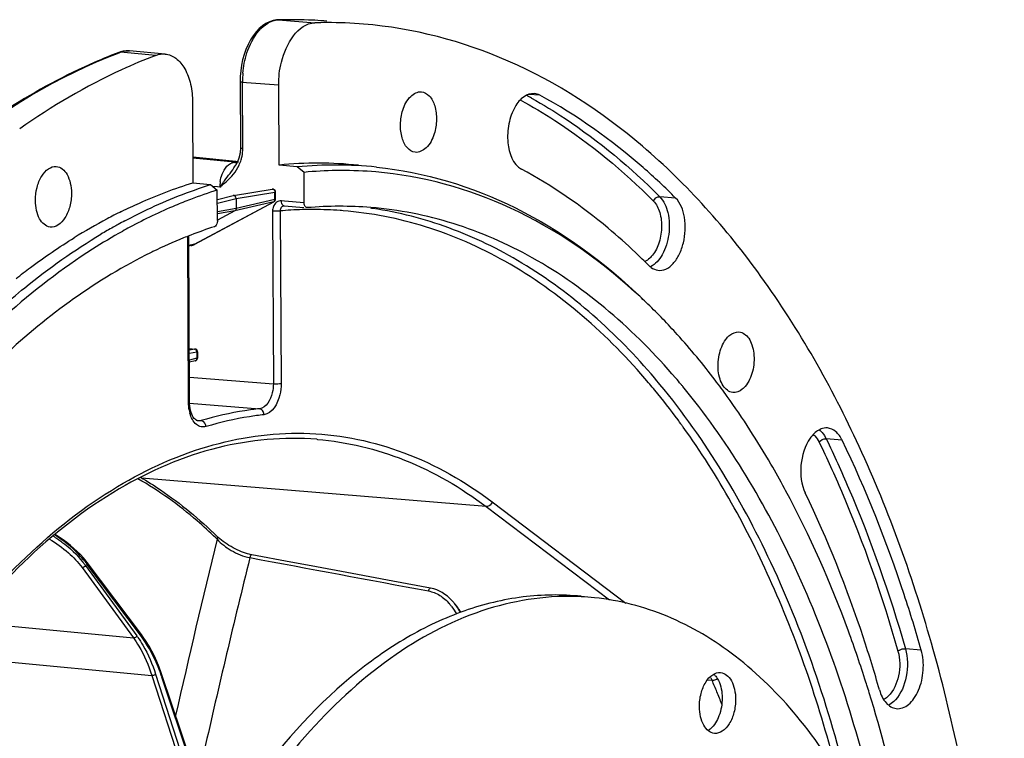
# Model space of a CAD drawing. Units: millimetres. Extents: x 0 to 594, y 0 to 420.
# Drawn here: x 207 to 243, y 104 to 129 of the extents above; entities that cross this region are included whole.
import ezdxf

# ---------------------------------------------------------------- set-up
doc = ezdxf.new("R2010")
doc.units = ezdxf.units.MM
doc.header["$LTSCALE"] = 32.67
doc.layers.get('0').update_dxf_attribs({"linetype": 'CONTINUOUS'})
doc.layers.add('6_ALL_SURFS', color=7, linetype='CONTINUOUS')
doc.layers.add('7_ALL_FEATURES', color=7, linetype='CONTINUOUS')

msp = doc.modelspace()

# ---------------------------------------------------------------- linework, layer by layer
at = {"color": 7, "linetype": 'CONTINUOUS'}
for p, q in [((216.507099, 129.414467), (216.507792, 129.41449)), ((210.786505, 128.242904), (210.786884, 128.243048)), ((210.8353, 128.259966), (210.786885, 128.243047)), ((212.445261, 128.186531), (211.169311, 128.298726)), ((215.149092, 127.38086), (215.144885, 127.201123)), ((216.545908, 124.190324), (216.532443, 127.072595)), ((213.434297, 126.437965), (213.447761, 123.555693)), ((215.048815, 124.312191), (213.443466, 124.475135)), ((215.025738, 124.288488), (215.024964, 124.288438)), ((215.038414, 124.289725), (215.025738, 124.288486)), ((217.198954, 124.124424), (216.545908, 124.190324)), ((217.444648, 123.928033), (217.198954, 124.124424)), ((217.449765, 122.832615), (217.444648, 123.928033)), ((213.447761, 123.555693), (214.084276, 123.486407)), ((214.084276, 123.486407), (214.32377, 123.288746)), ((214.328888, 122.193329), (214.32377, 123.288746)), ((214.902865, 123.095315), (216.297251, 123.322703)), ((214.325333, 122.954201), (214.89796, 123.094316)), ((215.000967, 122.988557), (215.002634, 122.631688)), ((216.414573, 122.961492), (216.413345, 123.224474)), ((213.516645, 121.345022), (216.361885, 122.872923)), ((216.719458, 122.723196), (216.730649, 122.723181)), ((216.730324, 122.723206), (217.436522, 122.666804)), ((217.560599, 122.657843), (217.549187, 122.658135)), ((210.997126, 122.185693), (211.044418, 122.210768)), ((214.959669, 122.548453), (214.328811, 122.209681)), ((213.327565, 115.658594), (213.299636, 121.637209)), ((213.37552, 121.673459), (213.335664, 121.658013)), ((213.386036, 121.294875), (213.301328, 121.27487)), ((213.482273, 121.328053), (213.500805, 121.33684)), ((213.500805, 121.33684), (213.51664, 121.345021)), ((213.318536, 117.591342), (213.51862, 117.570642)), ((213.608328, 117.47164), (213.609384, 117.245723)), ((213.53293, 117.148067), (213.320847, 117.096689)), ((234.76926, 112.482991), (234.73014, 112.555366)), ((214.316577, 110.827228), (214.316686, 110.827121)), ((214.359475, 110.786642), (214.316689, 110.827123)), ((209.644252, 109.884306), (209.603873, 109.93674)), ((211.590655, 107.294487), (209.644214, 109.884363)), ((219.174831, 109.492857), (217.703677, 109.767243)), ((220.635126, 109.220241), (219.174831, 109.492857)), ((221.997568, 108.96566), (220.635126, 109.220241)), ((222.806428, 108.474536), (222.776927, 108.507496)), ((222.799967, 108.481916), (222.806453, 108.474566)), ((222.93965, 108.314705), (222.857544, 108.416327)), ((211.655359, 107.205909), (211.590649, 107.294491)), ((212.345586, 105.807649), (212.306394, 105.921303)), ((213.695138, 101.775305), (212.345586, 105.807656)), ((237.672929, 105.529377), (237.657256, 105.578787)), ((237.690826, 105.47272), (237.672929, 105.529377))]:
    msp.add_line(p, q, dxfattribs=at)
at = {"color": 9, "linetype": 'CONTINUOUS'}
for p, q in [((216.507792, 129.41449), (216.522318, 129.414111)), ((216.522318, 129.414111), (217.831809, 129.308745)), ((218.268132, 129.370117), (218.269185, 129.370032)), ((210.791302, 128.23126), (210.841536, 128.250448)), ((212.116543, 128.138019), (210.841536, 128.250448)), ((215.240483, 124.788934), (215.229325, 127.177521)), ((215.229325, 127.177521), (215.374136, 127.165862)), ((215.374136, 127.165862), (216.532443, 127.072595)), ((225.923045, 126.701908), (225.526718, 126.734565)), ((214.984041, 124.31557), (213.443482, 124.471877)), ((214.938048, 124.29018), (213.443623, 124.441559)), ((215.028034, 124.311106), (214.984041, 124.31557)), ((215.047426, 124.309138), (215.028034, 124.311106)), ((214.335641, 123.40595), (214.160241, 123.42372)), ((214.416849, 123.39772), (214.335641, 123.40595)), ((214.416849, 123.39772), (214.445765, 123.422021)), ((214.445765, 123.422021), (214.45623, 123.430876)), ((216.297249, 123.322703), (216.29733, 123.322716)), ((214.325944, 122.823386), (215.000967, 122.988557)), ((215.000967, 122.988557), (216.394963, 123.215881)), ((216.396192, 122.952899), (215.002634, 122.631688)), ((216.396192, 122.952899), (216.394963, 123.215881)), ((230.810707, 123.004466), (230.239488, 123.052424)), ((213.508016, 121.341778), (216.353227, 122.869664)), ((215.002634, 122.631688), (214.327409, 122.509889)), ((216.353227, 122.869664), (214.959669, 122.548453)), ((216.743567, 122.889019), (216.630689, 122.898034)), ((217.449765, 122.832615), (216.743567, 122.889019)), ((217.560901, 122.589919), (217.549483, 122.589753)), ((214.959669, 122.548453), (214.327761, 122.434468)), ((216.311718, 122.533864), (216.34077, 116.314932)), ((216.588468, 122.541729), (216.61752, 116.322853)), ((213.288761, 115.640983), (213.260816, 121.623022)), ((213.508016, 121.341778), (213.301244, 121.292975)), ((213.318543, 117.589975), (213.508901, 117.570281)), ((213.508901, 117.570281), (213.318797, 117.535598)), ((213.589947, 117.463048), (213.319366, 117.413682)), ((213.589947, 117.463048), (213.591003, 117.237131)), ((213.591003, 117.237131), (213.320497, 117.171598)), ((213.323378, 116.554959), (216.34077, 116.314932)), ((229.877537, 116.311536), (229.840639, 116.355132)), ((230.090768, 116.486537), (230.059734, 116.523121)), ((213.324711, 115.622733), (215.838963, 115.422635)), ((213.565476, 115.009771), (213.645076, 115.00286)), ((213.643305, 114.982286), (213.639755, 114.982571)), ((213.645076, 115.00286), (213.74666, 114.994041)), ((230.920546, 114.986817), (230.897761, 115.017766)), ((230.953363, 114.942077), (230.920546, 114.986817)), ((230.999452, 114.878906), (230.953363, 114.942077)), ((231.015525, 114.856785), (230.999452, 114.878906)), ((217.908138, 114.322061), (217.92254, 114.320874)), ((236.801166, 114.289702), (236.228326, 114.340017)), ((223.996721, 111.899709), (211.593552, 112.930008)), ((224.213486, 112.06674), (229.022165, 108.429047)), ((223.996721, 111.899709), (228.432437, 108.544156)), ((211.591312, 107.226069), (209.644871, 109.815945)), ((209.457649, 109.708947), (211.304977, 107.176818)), ((209.589099, 109.786665), (209.577952, 109.780772)), ((209.577952, 109.780772), (211.425329, 107.248577)), ((222.799964, 108.481918), (222.806333, 108.474668)), ((222.85743, 108.416481), (222.850169, 108.424825)), ((205.385075, 107.741657), (211.304977, 107.176818)), ((239.64838, 106.734646), (239.074771, 106.787005)), ((204.45643, 106.538074), (211.97232, 105.820838)), ((211.97232, 105.820838), (213.332695, 101.606254)), ((212.104952, 105.867642), (213.465384, 101.652883)), ((213.680905, 101.735229), (212.331353, 105.76758)), ((232.123075, 105.647682), (231.946092, 105.656347))]:
    msp.add_line(p, q, dxfattribs=at)
at = {"color": 7, "linetype": 'CONTINUOUS'}
for points in [[(216.507099, 129.414466), (216.456641, 129.411397), (216.329346, 129.390024), (216.201524, 129.348609), (216.073867, 129.286317), (215.948555, 129.203112), (215.828901, 129.100816), (215.71608, 128.980647), (215.610677, 128.843322), (215.514537, 128.691571), (215.4286, 128.527629), (215.35309, 128.352705), (215.288619, 128.168728), (215.235659, 127.977669), (215.194562, 127.78135), (215.165636, 127.581748), (215.149092, 127.38086)], [(211.169334, 128.298723), (211.149969, 128.300169), (211.044034, 128.299995), (210.93878, 128.28641), (210.8353, 128.259966)], [(215.144884, 127.201125), (215.156032, 124.802361), (215.155891, 124.788103), (215.155581, 124.773915), (215.155104, 124.759801), (215.154463, 124.745762), (215.153661, 124.731802), (215.152699, 124.717925), (215.151581, 124.704133), (215.150309, 124.690426), (215.148886, 124.676808), (215.147315, 124.663279), (215.145599, 124.649839)], [(215.104316, 124.459825), (215.100646, 124.447959), (215.096875, 124.436195), (215.093006, 124.424533), (215.089041, 124.412974), (215.084983, 124.401517), (215.080834, 124.390165), (215.076597, 124.378916), (215.072274, 124.36777), (215.067867, 124.356727), (215.063378, 124.345787), (215.05881, 124.334949), (215.054165, 124.324212), (215.049445, 124.313577), (215.044652, 124.303042), (215.039789, 124.292607), (215.034858, 124.282272), (215.029859, 124.272036), (215.024797, 124.261899), (215.019672, 124.251861), (215.014485, 124.241918), (215.00924, 124.232072), (215.003938, 124.222321), (214.998581, 124.212664), (214.99317, 124.2031), (214.987707, 124.193629), (214.982194, 124.18425), (214.976633, 124.174961), (214.971025, 124.165763), (214.96841, 124.16153)], [(215.145599, 124.649839), (215.143741, 124.636492), (215.141744, 124.623238), (215.13961, 124.610077), (215.137343, 124.597012), (215.134944, 124.584043), (215.132417, 124.571171), (215.129764, 124.558398), (215.126988, 124.545724), (215.12409, 124.53315), (215.121075, 124.520677), (215.117944, 124.508304), (215.1147, 124.496032), (215.111346, 124.483862), (215.107884, 124.471792), (215.104316, 124.459825)], [(215.08004, 124.299488), (215.063257, 124.294272), (215.038414, 124.289725)], [(213.386036, 121.294875), (213.405696, 121.300051), (213.42517, 121.305964), (213.444437, 121.312607), (213.463477, 121.319973), (213.482273, 121.328053)], [(213.362047, 115.361861), (213.346469, 115.437162), (213.335373, 115.516776), (213.329004, 115.600698), (213.327569, 115.658591)], [(213.431652, 115.169831), (213.40512, 115.227466), (213.381763, 115.291652), (213.362047, 115.361861)], [(213.611065, 114.988018), (213.582506, 114.999379), (213.553381, 115.017155), (213.522862, 115.042661), (213.491472, 115.076861), (213.46071, 115.119419), (213.431652, 115.169831)], [(213.643292, 114.982287), (213.639686, 114.98256), (213.611065, 114.988018)], [(209.603873, 109.93674), (209.504688, 110.056138), (209.39778, 110.173053), (209.284191, 110.286879), (209.164718, 110.397251), (209.039869, 110.504025), (208.910367, 110.606839), (208.777079, 110.705219), (208.640567, 110.798915), (208.501599, 110.887533), (208.481055, 110.899683)], [(214.474296, 110.689717), (214.41484, 110.738096), (214.359475, 110.786642)], [(215.571404, 110.164492), (215.53813, 110.171077), (215.47375, 110.185928), (215.406461, 110.204169), (215.336716, 110.225753), (215.264736, 110.250685), (215.191104, 110.278822), (215.116453, 110.309954), (215.041076, 110.343987), (214.965592, 110.380654), (214.890595, 110.419664), (214.816347, 110.460883), (214.743429, 110.503993), (214.672381, 110.548667), (214.60347, 110.594748), (214.537276, 110.641874), (214.474296, 110.689717)], [(217.703677, 109.767243), (216.964028, 109.905099), (215.571433, 110.16448)], [(222.776927, 108.507496), (222.691978, 108.59415), (222.603963, 108.672291), (222.512262, 108.74249), (222.417291, 108.804362), (222.319537, 108.857556), (222.218289, 108.902204), (222.113621, 108.937858), (221.997609, 108.965618)], [(223.082234, 108.097503), (223.028092, 108.188061), (222.93965, 108.314705)], [(212.306394, 105.921303), (212.229516, 106.12655), (212.147018, 106.325134), (212.059051, 106.516648), (211.965758, 106.700778), (211.86727, 106.877242), (211.763736, 107.045733), (211.655359, 107.205909)]]:
    msp.add_lwpolyline(points, dxfattribs=at)
for centre, radius, start, end in [((216.983603, 113.350977), 16.070558, 87.2492195, 91.6966373), ((216.986188, 113.431782), 15.989722, 86.9476916, 87.2445779), ((218.289256, 113.320607), 15.994681, 90.0755319, 91.6388797), ((216.987056, 113.447297), 15.974182, 85.4002396, 86.9478368), ((218.289484, 113.420676), 15.894613, 85.3139824, 90.0768302), ((217.942673, 109.966182), 14.292556, 84.1377004, 95.6082808), ((218.587472, 109.900642), 14.291394, 84.1451323, 95.5755179), ((218.826863, 109.632036), 14.362661, 90.917704, 95.5225014), ((218.822108, 109.792946), 14.201696, 90.2226989, 90.9089225), ((218.822555, 109.895641), 14.099003, 85.100212, 90.2261383), ((219.376165, 107.175073), 16.887189, 107.4086615, 110.866322), ((216.313351, 123.22401), 0.099984, 7.609304, 99.2193593), ((214.913195, 123.032219), 0.063932, 99.3688852, 103.853122), ((216.314425, 122.961124), 0.100178, 320.5483609, 331.8718522), ((216.314189, 122.96108), 0.100385, 331.9281815, 0.2347441), ((216.313893, 123.223968), 0.099453, 0.2913912, 7.674498), ((218.731993, 108.935677), 13.772073, 85.349679, 94.8792302), ((220.034116, 104.071119), 20.598435, 118.0235855, 121.8139104), ((219.584781, 104.897088), 19.658196, 117.194249, 117.9985684), ((219.440553, 105.178035), 19.342391, 116.2594656, 117.1945748), ((220.712538, 103.954114), 20.658814, 119.3740872, 120.7855659), ((220.49791, 104.333185), 20.223201, 118.7989699, 119.3709805), ((220.371694, 104.563092), 19.960927, 118.011313, 118.7993997), ((220.652011, 104.342322), 19.997357, 118.281027, 119.1631835), ((219.305387, 106.325133), 16.45401, 108.0033735, 111.1241751), ((219.793546, 105.105237), 17.768076, 112.0990076, 115.9807789), ((219.513718, 105.776958), 17.04043, 111.2570495, 112.0769387), ((220.08348, 104.494279), 18.444304, 115.9590069, 116.2557883), ((213.805521, 104.587982), 22.64903, 44.8935041, 46.5957493), ((215.113157, 103.970868), 21.15737, 45.9829375, 47.7577972), ((214.028329, 102.869852), 22.702969, 42.1062409, 45.9449052), ((213.508175, 117.470507), 0.100673, 66.7312006, 84.0614537), ((213.50767, 117.471051), 0.100664, 6.3266349, 18.3068549), ((213.508699, 117.471152), 0.099631, 0.2807368, 6.333921), ((213.509896, 117.245227), 0.099492, 355.1619468, 0.2942715), ((212.627443, 100.943451), 23.949027, 39.9014724, 40.5801783), ((212.408155, 100.759631), 24.235168, 39.6443272, 39.9023013), ((209.127587, 96.40871), 18.239963, 41.2068116, 41.4148765), ((192.738334, 91.304259), 47.132493, 17.1430085, 17.4941974), ((231.633091, 104.433534), 0.67829, 308.1529236, 308.9549552)]:
    msp.add_arc(centre, radius, start, end, dxfattribs=at)
at = {"color": 9, "linetype": 'CONTINUOUS'}
for centre, radius, start, end in [((216.994719, 113.49882), 15.9223, 85.4127728, 91.7001645), ((211.137158, 127.471729), 0.832944, 107.6742887, 110.7881022), ((218.579425, 127.197207), 3.350158, 177.7779072, 180.336688), ((218.632808, 127.195288), 3.403575, 175.0119596, 177.7804612), ((216.712994, 110.66774), 18.255273, 60.7530904, 61.4350072), ((213.846276, 124.783046), 1.39422, 348.5011382, 0.2419514), ((213.810696, 124.793795), 1.431403, 334.7546172, 343.3533703), ((213.835326, 124.785668), 1.405477, 343.3831622, 345.8694901), ((213.839895, 124.784523), 1.400767, 345.869246, 348.4939634), ((215.849002, 109.933105), 14.385947, 93.2176143, 93.6305419), ((214.991807, 124.809595), 0.522185, 264.0938545, 268.1199824), ((214.991827, 124.810117), 0.522707, 268.1196255, 270.2828629), ((214.991825, 124.810455), 0.523045, 270.2829498, 273.632374), ((215.739655, 123.404888), 1.322854, 171.7799886, 180.3103), ((210.425076, 126.150528), 4.848936, 325.4086065, 325.7255511), ((219.081863, 120.248501), 5.628368, 145.2460781, 145.7051808), ((217.763753, 108.695528), 13.895991, 93.2694696, 94.8517163), ((217.756944, 108.814377), 13.776947, 91.578008, 93.269386), ((217.754541, 108.892636), 13.698651, 90.8577065, 91.5769763), ((217.753812, 108.945403), 13.64588, 89.774922, 90.8100176), ((217.754603, 109.035876), 13.555404, 85.8331302, 89.7767624), ((217.757871, 109.091616), 13.499574, 85.3766126, 85.8297711), ((217.927236, 109.191061), 13.583208, 81.569598, 81.8816947), ((213.26556, 121.78861), 0.508221, 283.2821262, 286.8286337), ((213.263026, 121.796317), 0.516331, 286.850189, 294.5077515), ((213.258991, 121.805364), 0.526237, 294.4989492, 298.2434643), ((213.499922, 121.376189), 0.035359, 283.1860012, 298.2085045), ((213.501955, 117.501287), 0.069343, 77.0715864, 84.2515493), ((213.517829, 117.210584), 0.064313, 283.5620882, 286.407352), ((211.510936, 100.804861), 24.037242, 39.4875921, 40.1739536), ((210.561445, 100.033975), 25.260241, 36.3827756, 39.4675166), ((214.59776, 115.606793), 1.305895, 189.9776606, 195.4243779), ((209.417309, 99.181439), 26.687064, 35.7187829, 35.9710348), ((235.158536, 113.824493), 1.187526, 25.7290732, 29.2009614), ((584.834786, 20.158938), 381.427287, 166.26447759, 167.24320526), ((203.179969, 99.39444), 15.886682, 45.4978372, 45.7481846), ((207.26676, 108.179831), 2.811548, 35.5946748, 37.7368311), ((207.410869, 108.283707), 2.633904, 34.6375161, 35.5818625), ((207.243633, 108.103611), 2.949284, 36.544954, 38.4167188), ((215.770159, 98.080763), 13.237585, 117.5627284, 117.8353677), ((207.393658, 108.215285), 2.762259, 35.4136317, 36.5369839), ((582.708953, 19.521476), 378.211759, 166.14915681, 167.22950612), ((221.269727, 107.180615), 1.862938, 37.2125998, 41.2513714), ((221.366218, 107.217232), 1.911808, 37.1519131, 41.1257498), ((221.247283, 107.127335), 2.060895, 33.1905822, 37.1469893), ((221.085342, 107.022036), 2.25406, 28.3691719, 33.1770973), ((208.39426, 105.037598), 3.751774, 35.2441733, 36.1084657), ((206.258658, 103.736346), 6.403396, 18.7923747, 20.2559618), ((206.11452, 103.686735), 6.555831, 18.5059796, 18.7970389), ((231.585485, 105.44865), 0.571888, 30.3884999, 35.1640007), ((200.450559, 92.190448), 34.412866, 22.2694811, 23.0199987), ((199.728742, 91.894887), 35.192852, 21.5016972, 22.2694375), ((238.046204, 105.471322), 0.563723, 295.8214019, 298.6787258)]:
    msp.add_arc(centre, radius, start, end, dxfattribs=at)
for points, knots in [([(215.242123, 127.491221), (215.263782, 127.739483), (215.394655, 128.48963), (215.974933, 129.397791), (216.522318, 129.414111)], [0, 0, 0, 0, 0.312744518, 1, 1, 1, 1]), ([(191.188125, 104.369251), (192.242863, 107.235411), (194.653585, 112.609824), (200.425282, 121.398361), (206.421734, 126.555317), (210.791302, 128.23126)], [0, 0, 0, 0, 0.289995535, 0.555621375, 1, 1, 1, 1]), ([(215.144884, 127.201123), (215.144942, 127.192425), (215.185637, 127.183742), (215.208467, 127.179597), (215.229325, 127.177521)], [0, 0, 0, 0, 0.293259284, 1, 1, 1, 1]), ([(225.222311, 126.534261), (225.647956, 126.303002), (227.374919, 125.273029), (228.935886, 123.974746), (230.012278, 122.894541)], [0, 0, 0, 0, 0.24107767, 1, 1, 1, 1]), ([(225.632049, 126.595874), (226.040806, 126.366993), (227.69803, 125.354033), (229.20006, 124.095534), (230.239488, 123.052424)], [0, 0, 0, 0, 0.241350341, 1, 1, 1, 1]), ([(215.156043, 124.812505), (215.156165, 124.803797), (215.196759, 124.795188), (215.219642, 124.791009), (215.240483, 124.788934)], [0, 0, 0, 0, 0.293689075, 1, 1, 1, 1]), ([(214.430392, 123.594022), (214.443483, 123.684815), (214.507641, 123.963427), (214.73358, 124.278013), (214.938047, 124.29018)], [0, 0, 0, 0, 0.309318608, 1, 1, 1, 1]), ([(214.45623, 123.430876), (214.518312, 123.483357), (214.771709, 123.696635), (214.998363, 123.956158), (215.105385, 124.183307)], [0, 0, 0, 0, 0.244568715, 1, 1, 1, 1]), ([(214.457551, 123.456969), (214.497818, 123.514934), (214.667669, 123.750006), (214.852683, 123.974947), (214.968374, 124.161473)], [0, 0, 0, 0, 0.243315107, 1, 1, 1, 1]), ([(216.297331, 123.322711), (216.309277, 123.324654), (216.335734, 123.32128), (216.380243, 123.288599), (216.395308, 123.244355), (216.394963, 123.215881)], [0, 0, 0, 0, 0.225498159, 0.469441868, 1, 1, 1, 1]), ([(216.394963, 123.215881), (216.399622, 123.216871), (216.405521, 123.218146), (216.413354, 123.222307), (216.413345, 123.224472)], [0, 0, 0, 0, 0.687480999, 1, 1, 1, 1]), ([(216.414573, 122.961492), (216.414583, 122.959327), (216.406753, 122.95516), (216.400851, 122.953888), (216.396192, 122.952899)], [0, 0, 0, 0, 0.312510742, 1, 1, 1, 1]), ([(230.239488, 123.052424), (230.390236, 122.901142), (230.585902, 122.437355), (230.600976, 121.69672), (230.400209, 120.995325), (230.087044, 120.614746), (229.904519, 120.526382)], [0, 0, 0, 0, 0.228559968, 0.508381263, 0.782973864, 1, 1, 1, 1]), ([(216.630689, 122.898034), (216.571326, 122.902778), (216.44039, 122.866459), (216.364518, 122.757258), (216.341051, 122.697177)], [0, 0, 0, 0, 0.480053912, 1, 1, 1, 1]), ([(216.719424, 122.72319), (216.681931, 122.719967), (216.603387, 122.671138), (216.586422, 122.584633), (216.588468, 122.541729)], [0, 0, 0, 0, 0.466980913, 1, 1, 1, 1]), ([(216.730325, 122.723219), (216.716602, 122.724335), (216.648216, 122.755366), (216.631719, 122.841075), (216.63069, 122.898034)], [0, 0, 0, 0, 0.194634962, 1, 1, 1, 1]), ([(230.059734, 116.523121), (228.694656, 118.129031), (226.352988, 120.241988), (222.718293, 122.00838), (220.849716, 122.489504), (219.918642, 122.627497)], [0, 0, 0, 0, 0.524190077, 0.765909929, 1, 1, 1, 1]), ([(230.012278, 122.894541), (230.12182, 122.784611), (230.278201, 122.459198), (230.330088, 121.914714), (230.229869, 121.35905), (230.052613, 121.022562), (229.935991, 120.895643)], [0, 0, 0, 0, 0.217531439, 0.482995292, 0.758397857, 1, 1, 1, 1]), ([(216.588468, 122.541725), (216.56973, 122.537887), (216.477818, 122.52686), (216.384664, 122.526601), (216.311718, 122.533864)], [0, 0, 0, 0, 0.206928761, 1, 1, 1, 1]), ([(229.840639, 116.355132), (228.380438, 118.076177), (225.843081, 120.324066), (221.879472, 122.06739), (219.851303, 122.465966), (218.846014, 122.547263)], [0, 0, 0, 0, 0.524502172, 0.765622453, 1, 1, 1, 1]), ([(229.935991, 120.895643), (229.917979, 120.876041), (229.848233, 120.806325), (229.764646, 120.74909), (229.698083, 120.721435)], [0, 0, 0, 0, 0.269719833, 1, 1, 1, 1]), ([(213.589947, 117.463048), (213.58999, 117.470839), (213.587296, 117.501054), (213.572916, 117.530529), (213.556936, 117.54639)], [0, 0, 0, 0, 0.257078844, 1, 1, 1, 1]), ([(213.608329, 117.47164), (213.608342, 117.469476), (213.600504, 117.465309), (213.594606, 117.464037), (213.589947, 117.463048)], [0, 0, 0, 0, 0.31248312, 1, 1, 1, 1]), ([(213.591003, 117.237131), (213.595661, 117.23812), (213.601559, 117.239393), (213.609397, 117.243558), (213.609384, 117.245723)], [0, 0, 0, 0, 0.687505176, 1, 1, 1, 1]), ([(213.535995, 117.14889), (213.552402, 117.153722), (213.583247, 117.179724), (213.591292, 117.217684), (213.591003, 117.237131)], [0, 0, 0, 0, 0.467920589, 1, 1, 1, 1]), ([(216.34077, 116.314932), (216.340909, 116.207247), (216.306587, 115.87103), (216.082703, 115.449852), (215.838963, 115.422635)], [0, 0, 0, 0, 0.30510971, 1, 1, 1, 1]), ([(216.61752, 116.322853), (216.618164, 116.188264), (216.57714, 115.769164), (216.301007, 115.24107), (215.997379, 115.20684)], [0, 0, 0, 0, 0.305788214, 1, 1, 1, 1]), ([(216.61752, 116.322853), (216.598782, 116.319015), (216.50687, 116.307988), (216.413716, 116.307729), (216.34077, 116.314991)], [0, 0, 0, 0, 0.206928813, 1, 1, 1, 1]), ([(237.108261, 101.504064), (236.425941, 104.37725), (234.678177, 109.685282), (231.769794, 114.503225), (230.090768, 116.486537)], [0, 0, 0, 0, 0.531927781, 1, 1, 1, 1]), ([(213.288761, 115.640983), (213.294342, 115.642127), (213.306465, 115.645594), (213.327588, 115.649919), (213.327559, 115.658591)], [0, 0, 0, 0, 0.396431665, 1, 1, 1, 1]), ([(213.918134, 114.780924), (213.860865, 114.7639), (213.732521, 114.75717), (213.480118, 114.89478), (213.380337, 115.10995), (213.338901, 115.259469)], [0, 0, 0, 0, 0.21579309, 0.439603337, 1, 1, 1, 1]), ([(215.838963, 115.422635), (215.66413, 115.40292), (214.958058, 115.306951), (214.260957, 115.146788), (213.74666, 114.994041)], [0, 0, 0, 0, 0.246954904, 1, 1, 1, 1]), ([(215.997379, 115.20684), (215.823637, 115.187249), (215.121972, 115.091878), (214.429221, 114.932717), (213.918134, 114.780924)], [0, 0, 0, 0, 0.246954968, 1, 1, 1, 1]), ([(215.997379, 115.20684), (215.998815, 115.257932), (215.973434, 115.357742), (215.883279, 115.419006), (215.838959, 115.422635)], [0, 0, 0, 0, 0.534751397, 1, 1, 1, 1]), ([(213.918134, 114.780924), (213.91714, 114.807138), (213.900347, 114.900325), (213.815443, 114.988394), (213.746694, 114.994051)], [0, 0, 0, 0, 0.275518166, 1, 1, 1, 1]), ([(236.612089, 102.346684), (236.015664, 104.661667), (234.560691, 108.993925), (232.344483, 113.009074), (231.084328, 114.761544)], [0, 0, 0, 0, 0.525507704, 1, 1, 1, 1]), ([(199.627462, 97.33152), (200.812795, 100.604841), (203.067922, 105.186746), (207.233682, 110.084344), (210.533371, 112.691052), (214.042554, 114.273036), (217.646039, 114.725604), (221.162684, 113.993249), (223.247068, 112.797821), (224.213486, 112.06674)], [0, 0, 0, 0, 0.311307063, 0.448590122, 0.572346355, 0.684292545, 0.788632026, 0.891639173, 1, 1, 1, 1]), ([(235.761779, 114.497909), (235.78308, 114.48142), (235.870459, 114.402837), (235.935515, 114.3018), (235.974727, 114.220524)], [0, 0, 0, 0, 0.229888992, 1, 1, 1, 1]), ([(235.978019, 114.665355), (235.999007, 114.649197), (236.084831, 114.574196), (236.152534, 114.480008), (236.195143, 114.403856)], [0, 0, 0, 0, 0.232855925, 1, 1, 1, 1]), ([(217.92254, 114.32087), (218.991869, 114.232012), (221.169563, 113.7072), (223.096338, 112.580835), (223.996721, 111.899709)], [0, 0, 0, 0, 0.48728972, 1, 1, 1, 1]), ([(235.974727, 114.220524), (236.255678, 113.638197), (237.363075, 111.19644), (238.247969, 108.655957), (238.808629, 106.700793)], [0, 0, 0, 0, 0.241206498, 1, 1, 1, 1]), ([(236.228326, 114.340017), (236.510521, 113.755112), (237.622819, 111.302548), (238.511629, 108.750822), (239.074771, 106.787005)], [0, 0, 0, 0, 0.241206509, 1, 1, 1, 1]), ([(214.265905, 110.77375), (214.048039, 110.985998), (213.183504, 111.78128), (212.221905, 112.473753), (211.464839, 112.903479)], [0, 0, 0, 0, 0.258930544, 1, 1, 1, 1]), ([(224.213486, 112.06674), (224.205773, 112.042511), (224.164306, 111.957826), (224.065703, 111.893979), (223.996721, 111.899709)], [0, 0, 0, 0, 0.268653214, 1, 1, 1, 1]), ([(209.554432, 109.936227), (209.486582, 110.02182), (209.166056, 110.384607), (208.779629, 110.686958), (208.461355, 110.884033)], [0, 0, 0, 0, 0.225868498, 1, 1, 1, 1]), ([(208.282627, 110.731155), (208.524323, 110.588809), (208.950994, 110.283551), (209.315501, 109.903771), (209.457649, 109.708947)], [0, 0, 0, 0, 0.537695889, 1, 1, 1, 1]), ([(208.412853, 110.845529), (208.523341, 110.77697), (208.919208, 110.507555), (209.276697, 110.176652), (209.490217, 109.900598)], [0, 0, 0, 0, 0.271448544, 1, 1, 1, 1]), ([(214.315519, 110.725203), (214.459786, 110.565953), (214.830406, 110.291429), (215.257227, 110.103043), (215.494752, 110.063538)], [0, 0, 0, 0, 0.471572314, 1, 1, 1, 1]), ([(214.316656, 110.827089), (214.334552, 110.809592), (214.337317, 110.764701), (214.321155, 110.733822), (214.315529, 110.725193)], [0, 0, 0, 0, 0.708428784, 1, 1, 1, 1]), ([(215.571398, 110.164462), (215.563105, 110.166037), (215.516059, 110.153897), (215.498781, 110.099769), (215.49487, 110.063507)], [0, 0, 0, 0, 0.18794359, 1, 1, 1, 1]), ([(209.644871, 109.815945), (209.647832, 109.821954), (209.656353, 109.843544), (209.654285, 109.870957), (209.644264, 109.884316)], [0, 0, 0, 0, 0.286305147, 1, 1, 1, 1]), ([(221.997558, 108.965605), (221.989267, 108.967194), (221.942191, 108.955107), (221.924869, 108.900969), (221.920933, 108.864701)], [0, 0, 0, 0, 0.18791316, 1, 1, 1, 1]), ([(221.920933, 108.864701), (222.062398, 108.838197), (222.344321, 108.723479), (222.569688, 108.52362), (222.670329, 108.40897)], [0, 0, 0, 0, 0.485448115, 1, 1, 1, 1]), ([(211.304977, 107.176818), (211.374565, 107.081436), (211.652344, 106.659004), (211.853472, 106.189063), (211.97232, 105.820838)], [0, 0, 0, 0, 0.2338009, 1, 1, 1, 1]), ([(211.458335, 107.202604), (211.525402, 107.107692), (211.792795, 106.689896), (211.988425, 106.228619), (212.104952, 105.867642)], [0, 0, 0, 0, 0.234527812, 1, 1, 1, 1]), ([(211.591312, 107.226069), (211.594276, 107.232084), (211.602804, 107.253693), (211.600713, 107.281139), (211.590664, 107.294494)], [0, 0, 0, 0, 0.286346914, 1, 1, 1, 1]), ([(212.266038, 105.953296), (212.221853, 106.072995), (212.04165, 106.518921), (211.803681, 106.943473), (211.591312, 107.226069)], [0, 0, 0, 0, 0.265216632, 1, 1, 1, 1]), ([(238.808629, 106.700793), (238.890606, 106.414919), (238.891059, 105.828727), (238.657102, 105.270529), (238.461099, 105.083901)], [0, 0, 0, 0, 0.523550033, 1, 1, 1, 1]), ([(239.074771, 106.787005), (239.166603, 106.466764), (239.173068, 105.804092), (238.925647, 105.17329), (238.716416, 104.945554)], [0, 0, 0, 0, 0.518592638, 1, 1, 1, 1]), ([(238.808629, 106.700793), (238.824283, 106.715698), (238.903294, 106.768543), (239.002143, 106.793634), (239.074771, 106.787005)], [0, 0, 0, 0, 0.228621421, 1, 1, 1, 1]), ([(212.104952, 105.867642), (212.097316, 105.859686), (212.058678, 105.831453), (212.008705, 105.817394), (211.972292, 105.820925)], [0, 0, 0, 0, 0.231624506, 1, 1, 1, 1]), ([(232.320419, 105.700184), (232.275725, 105.671483), (232.20782, 105.646256), (232.138652, 105.645803), (232.123089, 105.647648)], [0, 0, 0, 0, 0.772175696, 1, 1, 1, 1]), ([(238.716416, 104.945554), (238.697634, 104.925111), (238.624584, 104.851451), (238.538823, 104.78941), (238.470365, 104.75632)], [0, 0, 0, 0, 0.267461079, 1, 1, 1, 1])]:
    msp.add_open_spline(points, degree=3, knots=knots, dxfattribs=at)
at = {"color": 7, "linetype": 'CONTINUOUS'}
for points, knots in [([(216.532443, 127.072595), (216.531148, 127.349903), (216.611348, 128.196715), (217.214721, 129.291095), (217.831809, 129.308745)], [0, 0, 0, 0, 0.309965121, 1, 1, 1, 1]), ([(210.110805, 37.695831), (211.886324, 37.473421), (215.659477, 37.658017), (221.14023, 39.806224), (226.301586, 43.642763), (230.983376, 48.981604), (235.043079, 55.617237), (239.525817, 66.077918), (242.681032, 80.59587), (242.566232, 95.452429), (240.321086, 106.609964), (237.706657, 113.937032), (234.21765, 120.122297), (229.95169, 124.93547), (225.027174, 128.161787), (221.371612, 129.115832), (219.587999, 129.262158)], [0, 0, 0, 0, 0.045857752, 0.094696376, 0.148786254, 0.209126394, 0.275610873, 0.347325613, 0.499984444, 0.652646596, 0.724365101, 0.790854515, 0.851199864, 0.905294742, 0.954136845, 1, 1, 1, 1]), ([(210.786505, 128.242904), (210.433197, 128.108505), (208.995372, 127.513509), (207.625947, 126.75735), (206.638159, 126.116339)], [0, 0, 0, 0, 0.24300508, 1, 1, 1, 1]), ([(212.116543, 128.138019), (211.697184, 127.978087), (209.983022, 127.255882), (208.368271, 126.305886), (207.214736, 125.494462)], [0, 0, 0, 0, 0.24141057, 1, 1, 1, 1]), ([(212.445261, 128.186532), (212.584049, 128.17432), (212.880056, 128.045417), (213.192734, 127.637626), (213.389726, 127.081453), (213.433258, 126.660263), (213.434297, 126.437965)], [0, 0, 0, 0, 0.192677588, 0.419958939, 0.692570362, 1, 1, 1, 1]), ([(220.99703, 126.164585), (221.054946, 126.346531), (221.195693, 126.656204), (221.526277, 126.839148), (221.665332, 126.827785)], [0, 0, 0, 0, 0.57780504, 1, 1, 1, 1]), ([(221.665332, 126.827785), (221.771736, 126.819091), (222.002528, 126.679727), (222.176683, 126.295371), (222.231742, 125.817278), (222.177091, 125.476829), (222.124514, 125.31166)], [0, 0, 0, 0, 0.183119788, 0.418308209, 0.702684015, 1, 1, 1, 1]), ([(225.725558, 126.761138), (225.597709, 126.771481), (225.299254, 126.663306), (225.117213, 126.424864), (225.035669, 126.28443)], [0, 0, 0, 0, 0.441297257, 1, 1, 1, 1]), ([(230.810707, 123.004466), (230.434534, 123.381972), (228.943721, 124.784492), (227.256766, 125.985405), (225.923045, 126.701908)], [0, 0, 0, 0, 0.260357028, 1, 1, 1, 1]), ([(221.439935, 124.650145), (221.334454, 124.663382), (221.110886, 124.809372), (220.942514, 125.191784), (220.89056, 125.665526), (220.945148, 126.001597), (220.99703, 126.164585)], [0, 0, 0, 0, 0.183977514, 0.420133292, 0.703987099, 1, 1, 1, 1]), ([(225.035669, 126.28443), (224.926809, 126.096952), (224.780654, 125.662143), (224.731956, 124.882532), (224.951139, 124.211366), (225.263231, 124.043703)], [0, 0, 0, 0, 0.271232004, 0.556757966, 1, 1, 1, 1]), ([(222.124514, 125.31166), (222.06558, 125.126515), (221.923038, 124.810784), (221.579917, 124.632578), (221.439935, 124.650145)], [0, 0, 0, 0, 0.579341316, 1, 1, 1, 1]), ([(207.780006, 122.915243), (207.77927, 123.072763), (207.816558, 123.378556), (207.975001, 123.778215), (208.211722, 124.068502), (208.436188, 124.14557), (208.53269, 124.137681)], [0, 0, 0, 0, 0.301605788, 0.582154617, 0.81461218, 1, 1, 1, 1]), ([(208.53269, 124.137681), (208.608791, 124.131459), (208.771431, 124.061617), (208.943338, 123.838438), (209.051584, 123.533614), (209.075502, 123.302652), (209.076072, 123.180732)], [0, 0, 0, 0, 0.192631686, 0.419777858, 0.692412355, 1, 1, 1, 1]), ([(220.045322, 124.117485), (221.775072, 123.938686), (225.326048, 122.867115), (228.279434, 120.668981), (229.630503, 119.363895)], [0, 0, 0, 0, 0.480718194, 1, 1, 1, 1]), ([(229.368608, 121.04304), (229.049079, 121.345192), (227.781642, 122.474792), (226.371424, 123.448358), (225.263231, 124.043703)], [0, 0, 0, 0, 0.259028634, 1, 1, 1, 1]), ([(229.336539, 119.633873), (228.00835, 120.839745), (225.115416, 122.856828), (221.693289, 123.800079), (220.026797, 123.943121)], [0, 0, 0, 0, 0.517498368, 1, 1, 1, 1]), ([(210.882767, 122.524284), (211.093545, 122.628265), (211.927834, 123.020963), (212.791918, 123.351082), (213.447761, 123.555693)], [0, 0, 0, 0, 0.25490003, 1, 1, 1, 1]), ([(211.044418, 122.210768), (211.293264, 122.342277), (212.276358, 122.835287), (213.303255, 123.242294), (214.084276, 123.486407)], [0, 0, 0, 0, 0.255932466, 1, 1, 1, 1]), ([(208.307552, 121.95993), (208.14864, 121.979782), (207.924207, 122.203012), (207.805866, 122.566921), (207.780566, 122.795378), (207.780006, 122.915243)], [0, 0, 0, 0, 0.414210088, 0.689971047, 1, 1, 1, 1]), ([(209.076072, 123.180732), (209.076818, 123.021014), (209.038521, 122.711282), (208.876205, 122.308284), (208.633573, 122.01781), (208.404192, 121.947858), (208.307552, 121.95993)], [0, 0, 0, 0, 0.302873245, 0.583812013, 0.81531924, 1, 1, 1, 1]), ([(213.361137, 122.954699), (213.177036, 122.884579), (212.433168, 122.586674), (211.709436, 122.238948), (211.177331, 121.952681)], [0, 0, 0, 0, 0.245876183, 1, 1, 1, 1]), ([(215.000967, 122.988557), (215.000833, 123.017118), (214.985248, 123.061062), (214.940914, 123.093773), (214.914598, 123.097246), (214.902788, 123.095298)], [0, 0, 0, 0, 0.532721947, 0.776740706, 1, 1, 1, 1]), ([(230.176599, 120.40281), (230.269771, 120.391105), (230.482023, 120.43124), (230.748296, 120.648615), (230.961679, 120.980228), (231.155631, 121.540008), (231.193017, 122.259163), (230.989296, 122.825244), (230.810707, 123.004466)], [0, 0, 0, 0, 0.089903452, 0.19506568, 0.320850007, 0.463227373, 0.757769803, 1, 1, 1, 1]), ([(215.002634, 122.631688), (215.002714, 122.614558), (214.996216, 122.581488), (214.973098, 122.555665), (214.959669, 122.548453)], [0, 0, 0, 0, 0.529131312, 1, 1, 1, 1]), ([(217.549158, 122.657836), (217.535238, 122.659003), (217.466517, 122.689361), (217.450031, 122.775781), (217.449765, 122.832615)], [0, 0, 0, 0, 0.197291929, 1, 1, 1, 1]), ([(230.816642, 116.522568), (229.355542, 118.228399), (226.820978, 120.454448), (222.871357, 122.183089), (220.850577, 122.580345), (219.848555, 122.662413)], [0, 0, 0, 0, 0.524150516, 0.765377955, 1, 1, 1, 1]), ([(214.328888, 122.193329), (214.329004, 122.168516), (214.320851, 122.087429), (214.276142, 121.991791), (214.219897, 121.973527)], [0, 0, 0, 0, 0.295570026, 1, 1, 1, 1]), ([(206.508627, 119.021809), (206.799477, 119.280208), (207.945917, 120.255772), (209.179789, 121.130588), (210.13881, 121.701871)], [0, 0, 0, 0, 0.258450223, 1, 1, 1, 1]), ([(210.907326, 121.804722), (210.544641, 121.60234), (209.064897, 120.715667), (207.692711, 119.654212), (206.717217, 118.781307)], [0, 0, 0, 0, 0.240860785, 1, 1, 1, 1]), ([(207.08561, 120.109897), (207.256162, 120.243714), (207.932461, 120.760232), (208.636351, 121.240861), (209.175402, 121.574942)], [0, 0, 0, 0, 0.254750238, 1, 1, 1, 1]), ([(211.924102, 121.035648), (209.994102, 120.08364), (206.215796, 117.320675), (201.517612, 111.614487), (197.62343, 104.409066), (194.731785, 96.081922), (192.988248, 87.072381), (192.487302, 77.861943), (193.254231, 68.948903), (194.647324, 63.268841), (195.575147, 60.617732)], [0, 0, 0, 0, 0.096493589, 0.206393852, 0.329119496, 0.461800386, 0.600171547, 0.739272656, 0.874058668, 1, 1, 1, 1]), ([(229.850544, 120.57347), (229.874013, 120.549918), (229.966802, 120.467946), (230.086643, 120.414111), (230.176599, 120.40281)], [0, 0, 0, 0, 0.268328693, 1, 1, 1, 1]), ([(232.664471, 115.865405), (232.522435, 116.062904), (231.955749, 116.829432), (231.347901, 117.565756), (230.871725, 118.092362)], [0, 0, 0, 0, 0.255202595, 1, 1, 1, 1]), ([(232.864824, 116.007579), (232.72709, 116.02484), (232.525936, 116.195499), (232.396235, 116.497141), (232.314506, 116.901568), (232.357409, 117.423877), (232.529619, 117.817476), (232.656913, 117.96703)], [0, 0, 0, 0, 0.186622683, 0.30700908, 0.443485401, 0.735962086, 1, 1, 1, 1]), ([(232.656913, 117.96703), (232.687641, 118.003131), (232.801984, 118.120266), (232.972908, 118.194949), (233.089962, 118.185326)], [0, 0, 0, 0, 0.287568894, 1, 1, 1, 1]), ([(233.089962, 118.185326), (233.228271, 118.173954), (233.436325, 118.008684), (233.570108, 117.707893), (233.656289, 117.301445), (233.615377, 116.77378), (233.442409, 116.37544), (233.313708, 116.224232)], [0, 0, 0, 0, 0.185345982, 0.305126938, 0.441454264, 0.73480171, 1, 1, 1, 1]), ([(237.779611, 102.031417), (237.100929, 104.739997), (235.397307, 109.754984), (232.646771, 114.318828), (231.069716, 116.222151)], [0, 0, 0, 0, 0.530444326, 1, 1, 1, 1]), ([(233.313708, 116.224232), (233.281935, 116.186903), (233.16415, 116.066418), (232.984628, 115.992565), (232.864824, 116.007579)], [0, 0, 0, 0, 0.288760698, 1, 1, 1, 1]), ([(234.73014, 112.555366), (234.571138, 112.848693), (233.934388, 113.983298), (233.229301, 115.080019), (232.664471, 115.865405)], [0, 0, 0, 0, 0.256446615, 1, 1, 1, 1]), ([(217.908138, 114.322061), (216.720334, 114.419141), (214.205852, 114.187817), (211.90293, 113.188255), (210.798098, 112.539766)], [0, 0, 0, 0, 0.481938625, 1, 1, 1, 1]), ([(236.270363, 114.730219), (236.230163, 114.73351), (236.053954, 114.725856), (235.892743, 114.626169), (235.795615, 114.533726)], [0, 0, 0, 0, 0.231248385, 1, 1, 1, 1]), ([(236.801166, 114.289702), (236.744561, 114.407026), (236.608881, 114.612244), (236.377741, 114.721431), (236.270363, 114.730219)], [0, 0, 0, 0, 0.5473272, 1, 1, 1, 1]), ([(235.646517, 114.358647), (235.451139, 114.079841), (235.252988, 113.402118), (235.326878, 112.696865), (235.472886, 112.394232)], [0, 0, 0, 0, 0.503277421, 1, 1, 1, 1]), ([(239.64838, 106.734646), (239.456284, 107.404533), (238.664309, 109.978452), (237.668554, 112.491863), (236.801166, 114.289702)], [0, 0, 0, 0, 0.258774135, 1, 1, 1, 1]), ([(211.559828, 112.955698), (211.803246, 112.81397), (212.787948, 112.194696), (213.688224, 111.444754), (214.316577, 110.827228)], [0, 0, 0, 0, 0.242262426, 1, 1, 1, 1]), ([(210.798098, 112.539766), (208.304542, 111.076157), (204.989217, 107.690945), (201.677934, 102.237689), (200.285304, 99.017954), (199.667532, 97.31654)], [0, 0, 0, 0, 0.452974722, 0.7164215, 1, 1, 1, 1]), ([(237.657256, 105.578787), (237.460846, 106.196802), (236.65528, 108.559801), (235.646078, 110.856104), (234.76926, 112.482991)], [0, 0, 0, 0, 0.259743051, 1, 1, 1, 1]), ([(238.145138, 105.303437), (237.964847, 105.93216), (237.221539, 108.34791), (236.286973, 110.706872), (235.472886, 112.394232)], [0, 0, 0, 0, 0.258774135, 1, 1, 1, 1]), ([(238.742809, 104.632876), (238.897618, 104.61344), (239.163865, 104.725443), (239.400859, 105.002793), (239.62031, 105.407109), (239.752357, 106.003492), (239.715121, 106.501903), (239.64838, 106.734646)], [0, 0, 0, 0, 0.182658928, 0.297130408, 0.427470474, 0.716544597, 1, 1, 1, 1]), ([(231.66662, 104.701147), (231.665875, 104.860497), (231.703868, 105.169698), (231.86489, 105.57299), (232.105722, 105.864698), (232.333688, 105.938718), (232.430735, 105.928704)], [0, 0, 0, 0, 0.302211172, 0.58299786, 0.814972867, 1, 1, 1, 1]), ([(232.430735, 105.928704), (232.506634, 105.920873), (232.667699, 105.848303), (232.837541, 105.624226), (232.944665, 105.319712), (232.968317, 105.089407), (232.968885, 104.967906)], [0, 0, 0, 0, 0.192813788, 0.420428, 0.692964319, 1, 1, 1, 1]), ([(232.25673, 105.794175), (232.294198, 105.747909), (232.43809, 105.513757), (232.484307, 105.231058), (232.485303, 105.017936)], [0, 0, 0, 0, 0.218348767, 1, 1, 1, 1]), ([(239.988122, 93.459098), (239.901929, 94.487048), (239.471882, 98.449323), (238.647575, 102.374099), (237.776825, 105.196924)], [0, 0, 0, 0, 0.25881908, 1, 1, 1, 1]), ([(238.145138, 105.303437), (238.193545, 105.134632), (238.320011, 104.838195), (238.607354, 104.649882), (238.742809, 104.632876)], [0, 0, 0, 0, 0.56261975, 1, 1, 1, 1]), ([(232.485303, 105.017936), (232.486331, 104.79793), (232.419145, 104.391674), (232.203804, 104.0227), (232.059538, 103.906068)], [0, 0, 0, 0, 0.542529779, 1, 1, 1, 1]), ([(232.968885, 104.967906), (232.969629, 104.808556), (232.931636, 104.499355), (232.770615, 104.096063), (232.529783, 103.804355), (232.301816, 103.730335), (232.20477, 103.740349)], [0, 0, 0, 0, 0.302211172, 0.58299786, 0.814972867, 1, 1, 1, 1]), ([(232.20477, 103.740349), (232.128871, 103.74818), (231.967805, 103.82075), (231.797964, 104.044827), (231.690839, 104.349341), (231.667187, 104.579646), (231.66662, 104.701147)], [0, 0, 0, 0, 0.192813788, 0.420428, 0.692964319, 1, 1, 1, 1])]:
    msp.add_open_spline(points, degree=3, knots=knots, dxfattribs=at)
at = {"color": 9, "linetype": 'CONTINUOUS'}
for points in [[(210.786886, 128.243043), (210.804097, 128.249501), (210.823215, 128.25196), (210.841536, 128.250448)], [(210.884272, 128.265357), (210.975425, 128.294382), (211.074005, 128.306962), (211.169312, 128.298724)], [(216.376373, 122.889435), (216.380821, 122.895143), (216.384521, 122.901493), (216.387431, 122.908119)], [(216.387431, 122.908119), (216.393546, 122.922045), (216.396357, 122.93769), (216.396192, 122.952899)], [(230.012278, 122.894541), (230.046157, 122.98032), (230.147585, 123.06014), (230.239488, 123.052424)], [(216.341051, 122.697177), (216.320928, 122.645658), (216.311457, 122.589172), (216.311718, 122.533864)], [(216.353227, 122.869664), (216.362176, 122.874446), (216.370136, 122.881431), (216.376373, 122.889435)], [(216.353227, 122.869664), (216.356227, 122.870367), (216.359162, 122.871468), (216.361877, 122.872926)], [(213.508901, 117.570281), (213.512084, 117.57084), (213.515376, 117.57097), (213.518591, 117.57064)], [(213.556936, 117.54639), (213.54619, 117.557056), (213.532228, 117.565494), (213.517469, 117.568872)], [(213.311617, 115.380528), (213.296423, 115.466346), (213.289168, 115.553832), (213.288761, 115.640983)], [(213.74666, 114.994041), (213.713442, 114.984101), (213.677886, 114.979737), (213.643306, 114.982285)], [(235.974727, 114.220524), (236.028355, 114.297052), (236.135238, 114.348194), (236.228326, 114.340017)], [(215.49475, 110.063529), (217.636956, 109.664701), (219.779021, 109.265108), (221.920933, 108.864701)], [(209.577952, 109.780772), (209.556914, 109.739075), (209.504147, 109.704559), (209.457649, 109.708947)], [(223.082281, 108.097762), (223.017361, 108.210406), (222.942492, 108.318139), (222.857427, 108.41646)], [(222.753366, 108.307273), (222.817289, 108.223169), (222.874464, 108.133635), (222.925131, 108.04094)], [(211.425329, 107.248577), (211.40429, 107.206879), (211.351523, 107.172363), (211.305026, 107.176751)], [(212.331353, 105.76758), (212.341026, 105.777944), (212.350097, 105.794208), (212.3456, 105.807654)], [(232.078805, 105.737946), (232.095784, 105.709054), (232.11044, 105.67872), (232.123075, 105.647682)], [(238.461099, 105.083901), (238.417699, 105.042577), (238.369316, 105.005502), (238.316734, 104.976754)]]:
    msp.add_open_spline(points, degree=3, dxfattribs=at)
at = {"color": 7, "linetype": 'CONTINUOUS'}
for points in [[(212.116543, 128.138019), (212.220032, 128.177487), (212.334928, 128.19624), (212.445261, 128.186532)], [(225.923045, 126.701908), (225.862502, 126.734433), (225.79406, 126.755596), (225.725558, 126.761138)], [(216.391778, 122.897468), (216.383582, 122.887513), (216.373237, 122.879027), (216.361878, 122.872924)], [(213.60324, 117.50267), (213.594658, 117.528562), (213.57299, 117.552184), (213.547946, 117.562992)], [(213.532642, 117.148), (213.5603, 117.154636), (213.586728, 117.17581), (213.599226, 117.201359)], [(213.599226, 117.201359), (213.604618, 117.21238), (213.607999, 117.22461), (213.609033, 117.236836)], [(235.795615, 114.533726), (235.74009, 114.480878), (235.690507, 114.421422), (235.646517, 114.358647)], [(232.180952, 105.87279), (232.20854, 105.849048), (232.233825, 105.822461), (232.25673, 105.794175)], [(232.052113, 103.900151), (232.026727, 103.880209), (231.999803, 103.862022), (231.971555, 103.846397)]]:
    msp.add_open_spline(points, degree=3, dxfattribs=at)
at = {"layer": '6_ALL_SURFS', "color": 7, "linetype": 'CONTINUOUS'}
msp.add_open_spline([(227.408003, 108.672351), (226.715925, 108.743952), (225.286643, 108.724893), (223.156397, 108.207071), (221.065545, 107.218558), (218.280764, 105.233687), (215.136549, 101.634842), (213.274642, 98.177998), (212.450859, 96.274216)], degree=3, knots=[0, 0, 0, 0, 0.100923477, 0.205207996, 0.315683843, 0.434337569, 0.699107757, 1, 1, 1, 1], dxfattribs=at)
at = {"layer": '7_ALL_FEATURES', "color": 7, "linetype": 'CONTINUOUS'}
msp.add_arc((226.959341, 99.606855), 9.063535, 84.0926385, 87.1630786, dxfattribs=at)
for points, knots in [([(227.407926, 108.659281), (226.283288, 108.715026), (223.895255, 108.376271), (220.53393, 106.636575), (217.441872, 103.809611), (214.726628, 100.037182), (212.488629, 95.48471), (210.821363, 90.35022), (209.797368, 84.862052), (209.572159, 81.098527), (209.580958, 79.214952)], [0, 0, 0, 0, 0.089769236, 0.187551235, 0.297521214, 0.420780882, 0.556036805, 0.700367058, 0.84983471, 1, 1, 1, 1]), ([(240.778495, 85.605516), (240.764902, 88.515216), (240.325471, 92.794785), (238.771248, 98.083074), (237.230452, 101.492039), (235.325167, 104.346082), (233.098079, 106.560935), (230.602642, 108.057024), (228.785956, 108.529758), (227.892163, 108.622258)], [0, 0, 0, 0, 0.305845855, 0.447225328, 0.57808567, 0.697543069, 0.806010196, 0.905550348, 1, 1, 1, 1])]:
    msp.add_open_spline(points, degree=3, knots=knots, dxfattribs=at)

doc.saveas('drawing.dxf')
